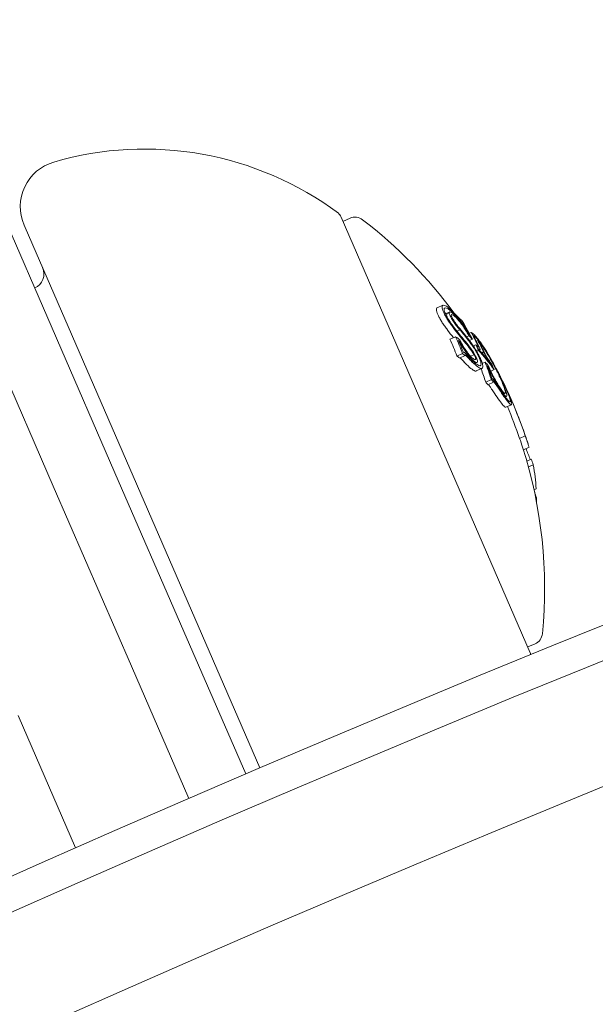
# Model space of a CAD drawing. Units: millimetres. Extents: x -4541 to 6139, y -5619 to 4406.
# Drawn here: x 245 to 264, y 1102 to 1134 of the extents above; entities that cross this region are included whole.
import ezdxf

# ---------------------------------------------------------------- set-up
doc = ezdxf.new("R2010")
doc.units = ezdxf.units.MM
doc.header["$LTSCALE"] = 0.2
doc.header["$MEASUREMENT"] = 0
doc.header["$PDMODE"] = 1
doc.layers.add('HAGS-Dim Plan', color=7, linetype='Continuous', lineweight=100)
doc.layers.add('HAGS-EN1176 Free Space', color=3, linetype='Continuous')
doc.layers.add('HAGS-Plan', color=7, linetype='Continuous')
doc.styles.get("Standard").update_dxf_attribs({"font": 'g13f12d.shx', "height": 300})
doc.dimstyles.new('HAGS - Dim Plan', dxfattribs={"dimtxt": 300, "dimasz": 200, "dimexe": 0.18, "dimexo": 0.0625, "dimgap": 150, "dimtad": 0, "dimlfac": 0.001, "dimrnd": 0.05, "dimzin": 1, "dimdsep": 46, "dimtxsty": 'Standard', "dimblk": 'HAGS - Dim Plan arrow', "dimcen": 0.1, "dimse1": 1, "dimse2": 1, "dimclrd": 1, "dimadec": 0, "dimazin": 0, "dimtfac": 1, "dimtofl": 0, "dimtmove": 0, "dimatfit": 3, "dimfxl": 1, "dimtolj": 1, "dimtzin": 0, "dimarcsym": 0})

# ---------------------------------------------------------------- blocks, each defined once
blk = doc.blocks.new('HAGS - Dim Plan arrow')
at = {"color": 1, "lineweight": 0}
blk.add_lwpolyline([(0, 0, 0, 0.35, 0), (-1, 0, 0.015, 0.015, 0)], format="xyseb", dxfattribs=at)
blk = doc.blocks.new('*D1')
at = {"layer": 'Defpoints', "color": 0, "transparency": 16777216}
for p in [(1500, 2766.124), (-500, -4766.124), (5942.207, -4766.124)]:
    blk.add_point(p, dxfattribs=at)
at = {"layer": 'HAGS-Dim Plan', "color": 1, "lineweight": -2, "transparency": 16777216}
for p, q in [((5942.207, 2566.124), (5942.207, -394.564)), ((5942.207, -4566.124), (5942.207, -1605.437))]:
    blk.add_line(p, q, dxfattribs=at)
at = {"layer": 'HAGS-Dim Plan', "color": 1, "lineweight": -2, "transparency": 16777216, "xscale": 200, "yscale": 200, "zscale": 200}
for p, rotation in [((5942.207, 2766.124), 90), ((5942.207, -4766.124), 270)]:
    blk.add_blockref('HAGS - Dim Plan arrow', p, dxfattribs=dict(at, rotation=rotation))
at = {"layer": 'HAGS-Dim Plan', "color": 0, "transparency": 16777216, "insert": (5942.207, -1000), "char_height": 300, "attachment_point": 5, "rotation": 90}
blk.add_mtext('\\A1;7.55m', dxfattribs=at)
blk = doc.blocks.new('*D2')
at = {"layer": 'Defpoints', "color": 0, "transparency": 16777216}
for p in [(500, 1224.472, 1481), (5448.35, 1224.472), (-500, -3224, 881)]:
    blk.add_point(p, dxfattribs=at)
at = {"layer": 'HAGS-Dim Plan', "color": 1, "lineweight": -2, "transparency": 16777216}
for p, q in [((5448.35, 1024.472), (5448.35, -364.327)), ((5448.35, -3024), (5448.35, -1635.2))]:
    blk.add_line(p, q, dxfattribs=at)
at = {"layer": 'HAGS-Dim Plan', "color": 1, "lineweight": -2, "transparency": 16777216, "xscale": 200, "yscale": 200, "zscale": 200}
for p, rotation in [((5448.35, 1224.472), 90), ((5448.35, -3224), 270)]:
    blk.add_blockref('HAGS - Dim Plan arrow', p, dxfattribs=dict(at, rotation=rotation))
at = {"layer": 'HAGS-Dim Plan', "color": 0, "transparency": 16777216, "insert": (5448.35, -999.764), "char_height": 300, "attachment_point": 5, "rotation": 90}
blk.add_mtext('\\A1;4.45m', dxfattribs=at)
blk = doc.blocks.new('*D3')
at = {"layer": 'Defpoints', "color": 0, "transparency": 16777216}
for p in [(4421.991, 4208.849), (-4540.62, 981), (4421.991, -2346.247)]:
    blk.add_point(p, dxfattribs=at)
at = {"layer": 'HAGS-Dim Plan', "color": 1, "lineweight": -2, "transparency": 16777216}
for p, q in [((-4340.62, 4208.849), (-665.275, 4208.849)), ((4221.991, 4208.849), (546.646, 4208.849))]:
    blk.add_line(p, q, dxfattribs=at)
at = {"layer": 'HAGS-Dim Plan', "color": 1, "lineweight": -2, "transparency": 16777216, "xscale": 200, "yscale": 200, "zscale": 200, "rotation": 180}
blk.add_blockref('HAGS - Dim Plan arrow', (-4540.62, 4208.849), dxfattribs=at)
at = {"layer": 'HAGS-Dim Plan', "color": 1, "lineweight": -2, "transparency": 16777216, "xscale": 200, "yscale": 200, "zscale": 200}
blk.add_blockref('HAGS - Dim Plan arrow', (4421.991, 4208.849), dxfattribs=at)
at = {"layer": 'HAGS-Dim Plan', "color": 0, "transparency": 16777216, "insert": (-59.314, 4208.849), "char_height": 300, "attachment_point": 5}
blk.add_mtext('\\A1;8.95m', dxfattribs=at)
blk = doc.blocks.new('*D4')
at = {"layer": 'Defpoints', "color": 0, "transparency": 16777216}
for p in [(-2632.083, 3641.062), (-2632.083, 986.662, 203.794), (2921.43, -2498.927, 451.275)]:
    blk.add_point(p, dxfattribs=at)
at = {"layer": 'HAGS-Dim Plan', "color": 1, "lineweight": -2, "transparency": 16777216}
for p, q in [((-2432.083, 3641.062), (-475.763, 3641.062)), ((2721.43, 3641.062), (765.11, 3641.062))]:
    blk.add_line(p, q, dxfattribs=at)
at = {"layer": 'HAGS-Dim Plan', "color": 1, "lineweight": -2, "transparency": 16777216, "xscale": 200, "yscale": 200, "zscale": 200, "rotation": 180}
blk.add_blockref('HAGS - Dim Plan arrow', (-2632.083, 3641.062), dxfattribs=at)
at = {"layer": 'HAGS-Dim Plan', "color": 1, "lineweight": -2, "transparency": 16777216, "xscale": 200, "yscale": 200, "zscale": 200}
blk.add_blockref('HAGS - Dim Plan arrow', (2921.43, 3641.062), dxfattribs=at)
at = {"layer": 'HAGS-Dim Plan', "color": 0, "transparency": 16777216, "insert": (144.673, 3641.062), "char_height": 300, "attachment_point": 5}
blk.add_mtext('\\A1;5.45m', dxfattribs=at)

msp = doc.modelspace()

# ---------------------------------------------------------------- linework, layer by layer
at = {"layer": 'HAGS-EN1176 Free Space'}
msp.add_lwpolyline([(-3540.657, 781, -0.414214), (-2540.657, 1781), (-0.2, 1781, -0.414214), (999.8, 781), (999.8, 219, -0.414214), (-0.2, -781), (-2540.657, -781, -0.414214), (-3540.657, 219)], format="xyb", close=True, dxfattribs=at)
at = {"layer": 'HAGS-Plan', "lineweight": 0}
for p, q in [((246.075, 1118.648), (240.114, 1132.357)), ((242.644, 1131.554), (248.068, 1119.08)), ((255.383, 1127.335), (255.36, 1127.387)), ((261.501, 1113.264), (255.383, 1127.335)), ((255.44, 1127.204), (255.676, 1127.306)), ((245.133, 1127.084), (245.166, 1127.006)), ((245.166, 1127.006), (252.76, 1109.542)), ((258.491, 1124.412), (258.674, 1124.492)), ((258.763, 1124.216), (258.898, 1124.275)), ((258.773, 1124.193), (258.883, 1124.241)), ((259.206, 1124.062), (259.216, 1124.067)), ((259.136, 1123.653), (259.231, 1123.694)), ((259.252, 1123.921), (259.252, 1123.921)), ((259.268, 1123.928), (259.3, 1123.942)), ((259.27, 1123.925), (259.309, 1123.942)), ((258.907, 1123.395), (259.091, 1123.475)), ((259.442, 1123.472), (259.521, 1123.506)), ((259.529, 1123.588), (259.594, 1123.616)), ((259.534, 1123.353), (259.631, 1123.395)), ((259.196, 1123.324), (259.209, 1123.33)), ((259.66, 1123.181), (259.743, 1123.217)), ((259.762, 1123.328), (259.81, 1123.349)), ((259.765, 1123.016), (259.822, 1123.041)), ((259.819, 1123.141), (259.825, 1123.143)), ((259.858, 1123.041), (259.878, 1123.05)), ((259.131, 1122.852), (259.314, 1122.932)), ((259.215, 1122.788), (259.398, 1122.867)), ((259.343, 1122.97), (259.346, 1122.971)), ((259.572, 1122.843), (259.686, 1122.893)), ((259.725, 1122.738), (259.74, 1122.744)), ((259.934, 1122.956), (259.995, 1122.983)), ((259.682, 1122.604), (259.682, 1122.604)), ((259.726, 1122.624), (259.785, 1122.649)), ((259.757, 1122.369), (259.94, 1122.449)), ((259.951, 1122.611), (260.043, 1122.652)), ((260.128, 1122.497), (260.138, 1122.501)), ((260.223, 1122.364), (260.335, 1122.413)), ((260.249, 1122.562), (260.254, 1122.564)), ((260.335, 1122.413), (260.335, 1122.414)), ((260.417, 1122.418), (260.418, 1122.419)), ((260.063, 1122.008), (260.246, 1122.088)), ((260.269, 1122.111), (260.273, 1122.113)), ((260.136, 1121.925), (260.319, 1122.005)), ((260.697, 1121.529), (260.737, 1121.547)), ((260.712, 1121.195), (260.895, 1121.275)), ((261.157, 1120.189), (261.34, 1120.269)), ((261.34, 1120.28), (261.341, 1120.28)), ((261.282, 1119.822), (261.465, 1119.901)), ((261.391, 1119.458), (261.538, 1119.521)), ((261.443, 1119.27), (261.599, 1119.338)), ((250.298, 1113.949), (248.068, 1119.08)), ((246.075, 1118.648), (248.603, 1112.833)), ((261.625, 1118.527), (261.693, 1118.556)), ((261.639, 1118.461), (261.64, 1118.461)), ((261.679, 1118.268), (261.701, 1118.278)), ((252.3, 1109.346), (250.298, 1113.949)), ((261.421, 1113.448), (261.657, 1113.55)), ((248.603, 1112.833), (250.463, 1108.556)), ((246.795, 1106.959), (244.935, 1111.238))]:
    msp.add_line(p, q, dxfattribs=at)
for centre, radius, start, end in [((500, 530.116), 694.356, 90, 124.183781), ((500, 529.644), 694.356, 90, 124.140853), ((500, 529.644), 656.356, 90, 121.826241), ((500, 530.627), 629.5, 90, 119.918422), ((500, 530.627), 628.434, 90, 119.830621), ((500, 530.627), 628.434, 90, 119.830621), ((500, 530.627), 624.665, 90, 119.51452), ((500, 530.627), 624.665, 90, 119.51452), ((249.03, 1119.042), 10.5, 53.3618, 106.2714), ((246.508, 1127.682), 1.5, 106.2714, 203.5), ((255.177, 1127.307), 0.2, 23.5, 53.3618), ((255.835, 1126.939), 0.4, 52.5978, 113.5), ((246.967, 1115.341), 15, 36.3742, 52.5978), ((245.272, 1125.509), 0.5, 293.5, 23.5), ((247.151, 1115.421), 15, 23.5, 24.1153), ((247.151, 1115.421), 15, 22.6724, 23.5), ((246.967, 1115.341), 15, 354.4022, 17.7049), ((247.151, 1115.421), 15, 17.7049, 18.2088), ((261.498, 1113.917), 0.4, 293.5, 354.4022), ((261.317, 1113.185), 0.2, 5.6885, 23.5)]:
    msp.add_arc(centre, radius, start, end, dxfattribs=at)
at = {"layer": 'HAGS-Plan', "lineweight": 0, "extrusion": (0, 0, -1)}
for centre, major_axis, ratio, start_param, end_param in [((246.785, 1116.262), (13.715, 5.963), 0.608761, -0.244112, -0.230106), ((259.008, 1123.895), (0.292, -0.404), 0.147387, 1.366663, 1.384284), ((259.11, 1123.851), (-0.891, 1.161), 0.087705, -1.979126, -1.571934), ((259.12, 1123.872), (-0.843, 1.1), 0.087847, -1.977339, -1.648957), ((246.818, 1116.186), (13.722, 5.967), 0.608761, -0.237276, -0.236225), ((246.494, 1116.931), (13.413, 5.832), 0.868816, -0.104007, -0.066494), ((246.514, 1116.884), (13.435, 5.842), 0.868816, -0.110077, -0.058219), ((245.957, 1117.665), (12.987, 5.647), 0.85876, -0.007514, 0.04077), ((247.299, 1115.08), (13.749, 5.978), 0.608761, -0.334599, -0.317511), ((256.416, 1118.398), (2.395, -7.459), 0.648989, -2.075804, -2.048959), ((246.439, 1117.057), (13.491, 5.866), 0.793353, -0.066002, -0.027628), ((246.465, 1116.998), (13.51, 5.874), 0.793353, -0.06135, -0.027835), ((247.332, 1115.004), (13.746, 5.977), 0.608761, -0.326426, -0.323362), ((246.378, 1117.197), (13.443, 5.845), 0.793353, -0.016491, 0), ((246.558, 1116.783), (13.573, 5.902), 0.793352, -0.062795, -0.027888), ((246.378, 1117.197), (13.443, 5.845), 0.793353, 0, 0.00014), ((247.151, 1115.42), (13.756, 5.981), 0.608761, -0.213728, -0.126958), ((246.404, 1117.139), (13.463, 5.854), 0.793353, -0.00917, -0.006955), ((247.118, 1115.495), (13.756, 5.981), 0.608761, -0.206633, -0.133964), ((246.584, 1116.725), (13.588, 5.908), 0.793352, -0.058447, -0.027207), ((247.33, 1114.506), (13.716, 5.964), 0.608761, -0.329828, -0.319058), ((253.955, 1124.722), (7.219, -5.377), 0.222983, -0.929018, -0.904305), ((246.439, 1117.057), (13.491, 5.866), 0.793353, 0.02515, 0.076443), ((246.465, 1116.998), (13.51, 5.874), 0.793353, 0.032189, 0.069248), ((259.279, 1123.963), (-1.279, 1.817), 0.005609, -2.445173, -2.363077), ((246.991, 1115.787), (13.743, 5.976), 0.793353, -0.077684, -0.061239), ((247.506, 1114.604), (13.717, 5.964), 0.608761, -0.197133, -0.185359), ((247.473, 1114.679), (13.724, 5.967), 0.608761, -0.189941, -0.189031), ((260.32, 1122.389), (0.4, -0.773), 0.099877, -1.453138, -0.990806), ((247.217, 1116.693), (14.539, 0.677), 0.74618, -0.431413, -0.423067), ((247.146, 1115.432), (13.756, 5.981), 0.961229, -0.046656, -0.001166), ((247.146, 1115.432), (13.755, 5.984), 0.961229, -0.000967, 0.085229), ((247.157, 1115.406), (13.754, 5.985), 0.961228, 0.014179, 0.08058), ((247.498, 1114.623), (13.719, 5.965), 0.608761, 0.033185, 0.056319), ((247.531, 1114.547), (13.712, 5.962), 0.608761, 0.028456, 0.071048), ((247.732, 1114.083), (13.579, 5.904), 0.793353, 0.011955, 0.044085), ((247.652, 1114.267), (13.625, 5.924), 0.793353, 0.061002, 0.077366), ((247.514, 1114.586), (13.716, 5.964), 0.608761, 0.13863, 0.222917), ((248.056, 1113.338), (13.324, 5.793), 0.793353, 0.062382, 0.079118), ((247.514, 1114.586), (13.716, 5.964), 0.608761, 0.252112, 0.265213)]:
    msp.add_ellipse(centre, major_axis=major_axis, ratio=ratio, start_param=start_param, end_param=end_param, dxfattribs=at)
at = {"layer": 'HAGS-Plan', "lineweight": 0}
for centre, major_axis, ratio, start_param, end_param in [((258.825, 1123.816), (-0.293, 0.405), 0.147958, 1.757253, 1.774833), ((246.14, 1117.744), (12.987, 5.647), 0.85876, -0.04077, 0.007514), ((247.022, 1115.716), (13.751, 5.979), 0.608761, 0.222446, 0.238879), ((246.989, 1115.792), (13.748, 5.978), 0.608761, 0.230671, 0.233339), ((246.162, 1117.7), (13.023, 5.647), 0.858765, -0.033263, 0.000126), ((247.514, 1114.586), (13.716, 5.964), 0.608761, 0.319058, 0.329828), ((247.481, 1114.661), (13.723, 5.967), 0.608761, 0.322704, 0.323115), ((254.188, 1124.853), (-7.138, 5.326), 0.222386, -2.237337, -2.212256), ((254.138, 1124.801), (-7.219, 5.378), 0.222975, -2.237286, -2.212573), ((246.256, 1116.977), (13.491, 5.866), 0.793353, -0.076443, -0.03758), ((247.268, 1115.152), (13.752, 5.979), 0.608761, 0.180478, 0.196633), ((247.301, 1115.076), (13.749, 5.978), 0.608761, 0.186264, 0.189592), ((246.664, 1116.539), (13.633, 5.928), 0.793353, 0.006868, 0.008995), ((246.691, 1116.475), (13.64, 5.949), 0.793357, -0.000912, 0.015024), ((247.323, 1114.524), (13.717, 5.964), 0.608761, 0.185359, 0.197133), ((253.724, 1119.327), (-7.255, 4.808), 0.766809, -2.070334, -2.058719), ((253.735, 1119.258), (-7.261, 4.812), 0.766916, -2.070004, -2.058358), ((246.962, 1115.353), (13.756, 5.981), 0.961229, -0.085029, -0.008654), ((247.2, 1115.308), (13.75, 5.979), 0.961108, -0.075004, -0.054996), ((247.347, 1114.467), (13.712, 5.962), 0.608761, -0.061704, -0.028456)]:
    msp.add_ellipse(centre, major_axis=major_axis, ratio=ratio, start_param=start_param, end_param=end_param, dxfattribs=at)
for points, knots in [([(26.438, 1144.066), (28.987, 1142.71), (31.543, 1141.364), (41.793, 1136.024), (49.541, 1132.115), (65.843, 1124.156), (74.409, 1120.124), (91.646, 1112.309), (100.318, 1108.524), (117.754, 1101.21), (126.518, 1097.679), (144.134, 1090.871), (152.986, 1087.593), (170.766, 1081.297), (179.695, 1078.276), (197.622, 1072.494), (206.621, 1069.731), (224.679, 1064.467), (233.739, 1061.963), (251.911, 1057.219), (261.024, 1054.976), (279.294, 1050.753), (288.452, 1048.772), (306.802, 1045.072), (315.995, 1043.352), (334.411, 1040.176), (343.635, 1038.718), (362.099, 1036.065), (371.34, 1034.868), (389.836, 1032.738), (399.092, 1031.803), (417.606, 1030.194), (426.866, 1029.519), (445.382, 1028.43), (454.639, 1028.015), (469.592, 1027.553), (475.273, 1027.426), (480.963, 1027.348)], [0, 0, 0, 0, 10.00007, 10.00007, 40.001965, 40.001965, 72.657261, 72.657261, 105.20661, 105.20661, 137.624095, 137.624095, 169.912587, 169.912587, 202.055005, 202.055005, 234.052129, 234.052129, 265.891327, 265.891327, 297.570001, 297.570001, 329.082248, 329.082248, 360.41957, 360.41957, 391.585498, 391.585498, 422.562896, 422.562896, 453.363677, 453.363677, 483.975708, 483.975708, 514.401694, 514.401694, 532.998434, 532.998434, 532.998434, 532.998434]), ([(479.451, 1024.805), (458.8, 1025.089), (438.283, 1026.01), (417.895, 1027.549), (412.799, 1027.933), (407.71, 1028.357), (402.629, 1028.818), (397.548, 1029.28), (392.473, 1029.78), (387.412, 1030.318), (377.289, 1031.395), (367.231, 1032.62), (357.236, 1033.991), (337.248, 1036.732), (317.513, 1040.053), (298.021, 1043.929), (278.528, 1047.805), (259.279, 1052.235), (240.264, 1057.202), (221.249, 1062.169), (202.469, 1067.673), (183.918, 1073.701), (165.367, 1079.728), (147.046, 1086.281), (128.951, 1093.351), (110.857, 1100.422), (92.989, 1108.011), (75.347, 1116.117), (57.705, 1124.223), (40.29, 1132.846), (23.103, 1141.991)], [0, 0, 0, 0, 0.0673949, 0.0673949, 0.0673949, 0.0842436, 0.0842436, 0.0842436, 0.1010924, 0.1010924, 0.1010924, 0.1347898, 0.1347898, 0.1347898, 0.2021847, 0.2021847, 0.2021847, 0.2695796, 0.2695796, 0.2695796, 0.3369745, 0.3369745, 0.3369745, 0.4043694, 0.4043694, 0.4043694, 0.4717643, 0.4717643, 0.4717643, 0.5391592, 0.5391592, 0.5391592, 0.5391592]), ([(479.451, 1024.805), (458.8, 1025.089), (438.283, 1026.01), (417.895, 1027.549), (412.799, 1027.933), (407.71, 1028.357), (402.629, 1028.818), (397.548, 1029.28), (392.473, 1029.78), (387.412, 1030.318), (377.289, 1031.395), (367.231, 1032.62), (357.236, 1033.991), (337.248, 1036.732), (317.513, 1040.053), (298.021, 1043.929), (278.528, 1047.805), (259.279, 1052.235), (240.264, 1057.202), (221.249, 1062.169), (202.469, 1067.673), (183.918, 1073.701), (165.367, 1079.728), (147.046, 1086.281), (128.951, 1093.351), (110.857, 1100.422), (92.989, 1108.011), (75.347, 1116.117), (57.705, 1124.223), (40.29, 1132.846), (23.103, 1141.991)], [0, 0, 0, 0, 0.0673949, 0.0673949, 0.0673949, 0.0842436, 0.0842436, 0.0842436, 0.1010924, 0.1010924, 0.1010924, 0.1347898, 0.1347898, 0.1347898, 0.2021847, 0.2021847, 0.2021847, 0.2695796, 0.2695796, 0.2695796, 0.3369745, 0.3369745, 0.3369745, 0.4043694, 0.4043694, 0.4043694, 0.4717643, 0.4717643, 0.4717643, 0.5391592, 0.5391592, 0.5391592, 0.5391592]), ([(258.48, 1124.405), (258.473, 1124.398), (258.468, 1124.388), (258.465, 1124.358), (258.466, 1124.34), (258.475, 1124.296), (258.483, 1124.271), (258.504, 1124.214), (258.518, 1124.183), (258.534, 1124.149)], [0, 0, 0, 0, 0.01419712, 0.01419712, 0.02835434, 0.02835434, 0.04264027, 0.04264027, 0.05685285, 0.05685285, 0.05685285, 0.05685285]), ([(258.718, 1124.229), (258.702, 1124.262), (258.688, 1124.294), (258.667, 1124.35), (258.659, 1124.376), (258.65, 1124.42), (258.648, 1124.438), (258.651, 1124.467), (258.656, 1124.478), (258.664, 1124.485)], [-0.05684565, -0.05684565, -0.05684565, -0.05684565, -0.04264995, -0.04264995, -0.02838257, -0.02838257, -0.01421213, -0.01421213, 0, 0, 0, 0]), ([(258.664, 1124.485), (258.679, 1124.499), (258.704, 1124.499), (258.77, 1124.474), (258.81, 1124.448), (258.856, 1124.412)], [-0.05785847, -0.05785847, -0.05785847, -0.05785847, -0.02897297, -0.02897297, 0, 0, 0, 0]), ([(258.777, 1124.185), (258.763, 1124.213), (258.752, 1124.239), (258.734, 1124.287), (258.727, 1124.309), (258.72, 1124.346), (258.718, 1124.361), (258.721, 1124.386), (258.725, 1124.395), (258.731, 1124.401)], [-0.04800984, -0.04800984, -0.04800984, -0.04800984, -0.03602075, -0.03602075, -0.02397115, -0.02397115, -0.01200305, -0.01200305, 0, 0, 0, 0]), ([(258.731, 1124.401), (258.745, 1124.413), (258.767, 1124.413), (258.824, 1124.392), (258.859, 1124.369), (258.899, 1124.337)], [-0.05058211, -0.05058211, -0.05058211, -0.05058211, -0.02528629, -0.02528629, 0, 0, 0, 0]), ([(258.899, 1124.337), (258.955, 1124.291), (259.014, 1124.236), (259.132, 1124.117), (259.19, 1124.054), (259.249, 1123.985)], [-0.06640869, -0.06640869, -0.06640869, -0.06640869, -0.03186281, -0.03186281, 0, 0, 0, 0]), ([(258.534, 1124.149), (258.551, 1124.116), (258.569, 1124.08), (258.611, 1124.006), (258.634, 1123.968), (258.684, 1123.89), (258.71, 1123.851), (258.764, 1123.774), (258.792, 1123.736), (258.821, 1123.698)], [0, 0, 0, 0, 0.01414832, 0.01414832, 0.02808339, 0.02808339, 0.04217298, 0.04217298, 0.05627313, 0.05627313, 0.05627313, 0.05627313]), ([(259.004, 1123.778), (258.976, 1123.815), (258.947, 1123.854), (258.893, 1123.931), (258.867, 1123.969), (258.818, 1124.047), (258.795, 1124.085), (258.753, 1124.16), (258.734, 1124.195), (258.718, 1124.229)], [-0.05626951, -0.05626951, -0.05626951, -0.05626951, -0.04219897, -0.04219897, -0.02814406, -0.02814406, -0.01417995, -0.01417995, 0, 0, 0, 0]), ([(259.024, 1123.796), (258.985, 1123.848), (258.946, 1123.902), (258.91, 1123.956), (258.874, 1124.011), (258.841, 1124.065), (258.813, 1124.116), (258.8, 1124.139), (258.788, 1124.163), (258.777, 1124.185)], [0, 0, 0, 0, 0.404239, 0.404239, 0.404239, 0.809272, 0.809272, 0.809272, 1, 1, 1, 1]), ([(258.883, 1124.241), (258.883, 1124.259), (258.888, 1124.273), (258.911, 1124.278), (258.927, 1124.277), (258.982, 1124.243), (259.011, 1124.221), (259.077, 1124.158), (259.113, 1124.12), (259.149, 1124.078)], [-0.1192467, -0.1192467, -0.1192467, -0.1192467, -0.0676224, -0.0676224, -0.0388942, -0.0388942, -0.0187155, -0.0187155, 0, 0, 0, 0]), ([(259.231, 1123.694), (259.2, 1123.728), (259.168, 1123.768), (259.135, 1123.809), (259.103, 1123.851), (259.071, 1123.896), (259.041, 1123.94), (259.012, 1123.983), (258.984, 1124.027), (258.961, 1124.067), (258.939, 1124.106), (258.92, 1124.143), (258.906, 1124.175), (258.895, 1124.2), (258.887, 1124.223), (258.883, 1124.241)], [0, 0, 0, 0, 0.215225, 0.215225, 0.215225, 0.43111, 0.43111, 0.43111, 0.641175, 0.641175, 0.641175, 0.842757, 0.842757, 0.842757, 1, 1, 1, 1]), ([(258.95, 1124.165), (258.951, 1124.18), (258.957, 1124.189), (258.967, 1124.19), (258.977, 1124.192), (258.992, 1124.187), (259.01, 1124.176), (259.011, 1124.175), (259.012, 1124.175), (259.013, 1124.174), (259.031, 1124.162), (259.053, 1124.145), (259.077, 1124.123), (259.103, 1124.098), (259.132, 1124.067), (259.162, 1124.032)], [0, 0, 0, 0, 0.243754, 0.243754, 0.243754, 0.486422, 0.486422, 0.486422, 0.5, 0.5, 0.5, 0.735777, 0.735777, 0.735777, 1, 1, 1, 1]), ([(259.221, 1123.745), (259.197, 1123.77), (259.172, 1123.8), (259.147, 1123.832), (259.122, 1123.864), (259.097, 1123.899), (259.074, 1123.933), (259.051, 1123.966), (259.03, 1124), (259.012, 1124.032), (258.994, 1124.062), (258.98, 1124.091), (258.968, 1124.116), (258.96, 1124.134), (258.954, 1124.151), (258.95, 1124.165)], [0, 0, 0, 0, 0.217281, 0.217281, 0.217281, 0.434271, 0.434271, 0.434271, 0.645778, 0.645778, 0.645778, 0.848586, 0.848586, 0.848586, 1, 1, 1, 1]), ([(259.149, 1124.078), (259.199, 1124.019), (259.268, 1123.933), (259.378, 1123.776), (259.409, 1123.729), (259.469, 1123.635), (259.497, 1123.589), (259.523, 1123.543)], [-0.07356156, -0.07356156, -0.07356156, -0.07356156, -0.03331742, -0.03331742, -0.0167943, -0.0167943, 0, 0, 0, 0]), ([(259.162, 1124.032), (259.194, 1123.994), (259.227, 1123.953), (259.292, 1123.868), (259.324, 1123.824), (259.386, 1123.733), (259.416, 1123.687), (259.472, 1123.595), (259.498, 1123.55), (259.521, 1123.506)], [-0.06643644, -0.06643644, -0.06643644, -0.06643644, -0.04979135, -0.04979135, -0.03306098, -0.03306098, -0.01652141, -0.01652141, 0, 0, 0, 0]), ([(259.216, 1124.067), (259.218, 1124.065), (259.22, 1124.062), (259.224, 1124.056), (259.227, 1124.053), (259.231, 1124.046), (259.233, 1124.043), (259.236, 1124.038), (259.237, 1124.036), (259.239, 1124.031), (259.239, 1124.03), (259.239, 1124.028), (259.238, 1124.028), (259.236, 1124.029), (259.234, 1124.031), (259.231, 1124.033), (259.23, 1124.035), (259.228, 1124.038)], [-0.006725603, -0.006725603, -0.006725603, -0.006725603, -0.00517779, -0.00517779, -0.004109157, -0.004109157, -0.0033956, -0.0033956, -0.002977222, -0.002977222, -0.002586825, -0.002586825, -0.001999292, -0.001999292, -0.001099867, -0.001099867, 0, 0, 0, 0]), ([(258.826, 1123.692), (258.887, 1123.612), (258.948, 1123.534), (259.012, 1123.454), (259.016, 1123.449), (259.02, 1123.444)], [0, 0, 0, 0, 0.03035821, 0.03035821, 0.03229578, 0.03229578, 0.03229578, 0.03229578]), ([(259.221, 1123.745), (259.285, 1123.669), (259.347, 1123.592), (259.471, 1123.435), (259.532, 1123.356), (259.592, 1123.275)], [-0.06478564, -0.06478564, -0.06478564, -0.06478564, -0.03232396, -0.03232396, 0, 0, 0, 0]), ([(259.302, 1123.949), (259.302, 1123.945), (259.302, 1123.942), (259.299, 1123.941), (259.297, 1123.941), (259.293, 1123.942), (259.288, 1123.946), (259.283, 1123.949), (259.277, 1123.955), (259.27, 1123.962), (259.263, 1123.968), (259.256, 1123.976), (259.249, 1123.985)], [0, 0, 0, 0, 0.254693, 0.254693, 0.254693, 0.510381, 0.510381, 0.510381, 0.77189, 0.77189, 0.77189, 1, 1, 1, 1]), ([(259.519, 1122.906), (259.492, 1122.939), (259.464, 1122.975), (259.41, 1123.051), (259.384, 1123.09), (259.331, 1123.173), (259.308, 1123.213), (259.263, 1123.293), (259.243, 1123.334), (259.225, 1123.372)], [-0.05496436, -0.05496436, -0.05496436, -0.05496436, -0.04171969, -0.04171969, -0.02833475, -0.02833475, -0.01435547, -0.01435547, 0, 0, 0, 0]), ([(259.365, 1123.369), (259.423, 1123.301), (259.48, 1123.229), (259.595, 1123.074), (259.65, 1122.993), (259.704, 1122.909)], [-0.06083562, -0.06083562, -0.06083562, -0.06083562, -0.03042573, -0.03042573, 0, 0, 0, 0]), ([(259.594, 1123.616), (259.625, 1123.597), (259.659, 1123.569), (259.735, 1123.494), (259.776, 1123.448), (259.821, 1123.392)], [-0.08324925, -0.08324925, -0.08324925, -0.08324925, -0.04162472, -0.04162472, 0, 0, 0, 0]), ([(259.663, 1123.519), (259.691, 1123.5), (259.722, 1123.473), (259.79, 1123.404), (259.826, 1123.362), (259.865, 1123.313)], [-0.07320885, -0.07320885, -0.07320885, -0.07320885, -0.03658163, -0.03658163, 0, 0, 0, 0]), ([(259.821, 1123.392), (259.864, 1123.336), (259.912, 1123.27), (260.015, 1123.117), (260.069, 1123.031), (260.126, 1122.937)], [-0.08025256, -0.08025256, -0.08025256, -0.08025256, -0.04009627, -0.04009627, 0, 0, 0, 0]), ([(259.519, 1122.855), (259.492, 1122.888), (259.464, 1122.925), (259.409, 1123.001), (259.381, 1123.04), (259.328, 1123.122), (259.302, 1123.164), (259.253, 1123.248), (259.23, 1123.289), (259.209, 1123.33)], [-0.05809491, -0.05809491, -0.05809491, -0.05809491, -0.04354784, -0.04354784, -0.02904106, -0.02904106, -0.01463694, -0.01463694, 0, 0, 0, 0]), ([(259.37, 1123.318), (259.426, 1123.254), (259.478, 1123.188), (259.531, 1123.117), (259.584, 1123.046), (259.635, 1122.971), (259.686, 1122.893)], [0, 0, 0, 0, 0.5, 0.5, 0.5, 1, 1, 1, 1]), ([(259.61, 1123.251), (259.643, 1123.206), (259.676, 1123.158), (259.749, 1123.045), (259.779, 1122.992), (259.829, 1122.903), (259.854, 1122.852), (259.9, 1122.754), (259.92, 1122.707), (259.935, 1122.663)], [-0.05923505, -0.05923505, -0.05923505, -0.05923505, -0.04904014, -0.04904014, -0.03610816, -0.03610816, -0.01804781, -0.01804781, 0, 0, 0, 0]), ([(259.612, 1123.21), (259.64, 1123.173), (259.668, 1123.132), (259.729, 1123.038), (259.754, 1122.993), (259.796, 1122.918), (259.818, 1122.876), (259.856, 1122.793), (259.873, 1122.753), (259.886, 1122.717)], [-0.04976172, -0.04976172, -0.04976172, -0.04976172, -0.04118922, -0.04118922, -0.03031799, -0.03031799, -0.01515047, -0.01515047, 0, 0, 0, 0]), ([(259.819, 1123.141), (259.806, 1123.15), (259.79, 1123.165), (259.771, 1123.185), (259.763, 1123.195), (259.753, 1123.205), (259.743, 1123.217)], [0, 0, 0, 0, 0.680327, 0.680327, 0.680327, 1, 1, 1, 1]), ([(259.797, 1123.216), (259.805, 1123.199), (259.812, 1123.184), (259.817, 1123.171), (259.821, 1123.16), (259.824, 1123.151), (259.825, 1123.143)], [0, 0, 0, 0, 0.545657, 0.545657, 0.545657, 1, 1, 1, 1]), ([(259.81, 1123.349), (259.825, 1123.341), (259.846, 1123.321), (259.902, 1123.255), (259.936, 1123.209), (259.968, 1123.163)], [-0.04592374, -0.04592374, -0.04592374, -0.04592374, -0.02422946, -0.02422946, 0, 0, 0, 0]), ([(259.825, 1123.143), (259.825, 1123.141), (259.825, 1123.14), (259.822, 1123.139), (259.821, 1123.14), (259.819, 1123.141)], [-0.003891513, -0.003891513, -0.003891513, -0.003891513, -0.002068461, -0.002068461, 0, 0, 0, 0]), ([(259.867, 1123.053), (259.861, 1123.057), (259.854, 1123.062), (259.84, 1123.075), (259.832, 1123.082), (259.824, 1123.091)], [-0.0126552, -0.0126552, -0.0126552, -0.0126552, -0.00632754, -0.00632754, 0, 0, 0, 0]), ([(259.839, 1123.169), (259.852, 1123.143), (259.862, 1123.12), (259.869, 1123.101), (259.876, 1123.084), (259.88, 1123.071), (259.881, 1123.06)], [0, 0, 0, 0, 0.538896, 0.538896, 0.538896, 1, 1, 1, 1]), ([(259.865, 1123.313), (259.907, 1123.261), (259.952, 1123.198), (260.049, 1123.054), (260.1, 1122.973), (260.154, 1122.884)], [-0.07579574, -0.07579574, -0.07579574, -0.07579574, -0.03786946, -0.03786946, 0, 0, 0, 0]), ([(259.881, 1123.06), (259.882, 1123.054), (259.881, 1123.051), (259.875, 1123.048), (259.871, 1123.05), (259.867, 1123.053)], [-0.008606916, -0.008606916, -0.008606916, -0.008606916, -0.004641659, -0.004641659, 0, 0, 0, 0]), ([(259.875, 1123.253), (259.888, 1123.243), (259.906, 1123.224), (259.955, 1123.163), (259.983, 1123.124), (260.002, 1123.096)], [-0.02583242, -0.02583242, -0.02583242, -0.02583242, -0.01456811, -0.01456811, 0, 0, 0, 0]), ([(259.968, 1123.163), (260.002, 1123.112), (260.04, 1123.054), (260.125, 1122.917), (260.167, 1122.846), (260.254, 1122.695), (260.296, 1122.619), (260.368, 1122.485), (260.407, 1122.41), (260.443, 1122.338)], [-0.07159014, -0.07159014, -0.07159014, -0.07159014, -0.05947498, -0.05947498, -0.04562885, -0.04562885, -0.0258561, -0.0258561, 0, 0, 0, 0]), ([(260.002, 1123.096), (260.033, 1123.052), (260.067, 1123), (260.142, 1122.879), (260.179, 1122.816), (260.256, 1122.682), (260.293, 1122.615), (260.357, 1122.497), (260.391, 1122.43), (260.423, 1122.366)], [-0.06318334, -0.06318334, -0.06318334, -0.06318334, -0.05252048, -0.05252048, -0.04032961, -0.04032961, -0.02288379, -0.02288379, 0, 0, 0, 0]), ([(259.343, 1122.969), (259.348, 1122.973), (259.354, 1122.973), (259.361, 1122.971), (259.368, 1122.969), (259.377, 1122.964), (259.387, 1122.957), (259.394, 1122.952), (259.401, 1122.945), (259.408, 1122.938)], [0, 0, 0, 0, 0.369221, 0.369221, 0.369221, 0.739948, 0.739948, 0.739948, 1, 1, 1, 1]), ([(259.398, 1122.867), (259.398, 1122.869), (259.398, 1122.871), (259.398, 1122.875), (259.398, 1122.876), (259.399, 1122.879), (259.4, 1122.881), (259.404, 1122.882), (259.407, 1122.881), (259.414, 1122.877), (259.418, 1122.874), (259.42, 1122.872)], [-0.005563634, -0.005563634, -0.005563634, -0.005563634, -0.004553489, -0.004553489, -0.003542257, -0.003542257, -0.002255482, -0.002255482, -0.00123057, -0.00123057, 0, 0, 0, 0]), ([(259.74, 1122.744), (259.731, 1122.736), (259.717, 1122.735), (259.699, 1122.742), (259.686, 1122.747), (259.671, 1122.755), (259.655, 1122.767), (259.649, 1122.772), (259.642, 1122.777), (259.635, 1122.782), (259.611, 1122.802), (259.584, 1122.83), (259.555, 1122.862), (259.544, 1122.876), (259.531, 1122.89), (259.519, 1122.906)], [0, 0, 0, 0, 0.290443, 0.290443, 0.290443, 0.5, 0.5, 0.5, 0.581333, 0.581333, 0.581333, 0.876163, 0.876163, 0.876163, 1, 1, 1, 1]), ([(259.796, 1122.656), (259.785, 1122.645), (259.768, 1122.643), (259.747, 1122.65), (259.725, 1122.657), (259.699, 1122.673), (259.669, 1122.697), (259.639, 1122.722), (259.606, 1122.755), (259.571, 1122.794), (259.554, 1122.813), (259.537, 1122.833), (259.519, 1122.855)], [0, 0, 0, 0, 0.285626, 0.285626, 0.285626, 0.571334, 0.571334, 0.571334, 0.861971, 0.861971, 0.861971, 1, 1, 1, 1]), ([(259.837, 1122.55), (259.798, 1122.569), (259.751, 1122.602), (259.633, 1122.702), (259.572, 1122.764), (259.532, 1122.808)], [-0.03873759, -0.03873759, -0.03873759, -0.03873759, -0.02191041, -0.02191041, 0, 0, 0, 0]), ([(259.877, 1122.46), (259.834, 1122.482), (259.783, 1122.517), (259.654, 1122.626), (259.587, 1122.695), (259.543, 1122.742)], [-0.04245409, -0.04245409, -0.04245409, -0.04245409, -0.02400799, -0.02400799, 0, 0, 0, 0]), ([(259.686, 1122.893), (259.695, 1122.878), (259.703, 1122.862), (259.718, 1122.83), (259.724, 1122.816), (259.735, 1122.787), (259.737, 1122.776), (259.741, 1122.756), (259.741, 1122.749), (259.74, 1122.744)], [-0.008389, -0.008389, -0.008389, -0.008389, -0.007115208, -0.007115208, -0.005708333, -0.005708333, -0.003699521, -0.003699521, 0, 0, 0, 0]), ([(259.704, 1122.909), (259.72, 1122.883), (259.734, 1122.857), (259.747, 1122.832), (259.759, 1122.806), (259.77, 1122.781), (259.778, 1122.759), (259.786, 1122.737), (259.792, 1122.716), (259.795, 1122.7), (259.798, 1122.681), (259.799, 1122.666), (259.796, 1122.656)], [0, 0, 0, 0, 0.244725, 0.244725, 0.244725, 0.490281, 0.490281, 0.490281, 0.733926, 0.733926, 0.733926, 1, 1, 1, 1]), ([(259.886, 1122.717), (259.897, 1122.682), (259.905, 1122.651), (259.909, 1122.625), (259.91, 1122.622), (259.91, 1122.619), (259.91, 1122.616), (259.913, 1122.594), (259.912, 1122.576), (259.908, 1122.564), (259.907, 1122.56), (259.906, 1122.557), (259.905, 1122.555), (259.9, 1122.546), (259.892, 1122.54), (259.883, 1122.538), (259.879, 1122.537), (259.874, 1122.537), (259.868, 1122.538), (259.859, 1122.54), (259.849, 1122.543), (259.837, 1122.55)], [0, 0, 0, 0, 0.25, 0.25, 0.25, 0.279044, 0.279044, 0.279044, 0.5, 0.5, 0.5, 0.558249, 0.558249, 0.558249, 0.75, 0.75, 0.75, 0.843837, 0.843837, 0.843837, 1, 1, 1, 1]), ([(260.127, 1122.746), (260.115, 1122.764), (260.102, 1122.784), (260.09, 1122.805), (260.077, 1122.826), (260.065, 1122.848), (260.053, 1122.869), (260.041, 1122.89), (260.029, 1122.912), (260.02, 1122.931), (260.01, 1122.95), (260.002, 1122.968), (259.995, 1122.983)], [0, 0, 0, 0, 0.252415, 0.252415, 0.252415, 0.505684, 0.505684, 0.505684, 0.757067, 0.757067, 0.757067, 1, 1, 1, 1]), ([(260.109, 1122.797), (260.103, 1122.807), (260.096, 1122.817), (260.09, 1122.828), (260.083, 1122.839), (260.077, 1122.851), (260.07, 1122.862), (260.07, 1122.862), (260.07, 1122.863), (260.069, 1122.864), (260.064, 1122.874), (260.058, 1122.885), (260.053, 1122.894), (260.048, 1122.904), (260.044, 1122.914), (260.04, 1122.921), (260.04, 1122.922), (260.04, 1122.923), (260.039, 1122.924)], [0, 0, 0, 0, 0.243106, 0.243106, 0.243106, 0.487266, 0.487266, 0.487266, 0.5, 0.5, 0.5, 0.729315, 0.729315, 0.729315, 0.969386, 0.969386, 0.969386, 1, 1, 1, 1]), ([(260.153, 1122.733), (260.146, 1122.743), (260.139, 1122.753), (260.132, 1122.763), (260.125, 1122.774), (260.117, 1122.785), (260.109, 1122.797)], [0.250479859, 0.250479859, 0.250479859, 0.250479859, 0.255406098, 0.255406098, 0.255406098, 0.260332472, 0.260332472, 0.260332472, 0.260332472]), ([(260.126, 1122.937), (260.175, 1122.856), (260.237, 1122.749), (260.359, 1122.529), (260.425, 1122.406), (260.499, 1122.261)], [-0.1200766, -0.1200766, -0.1200766, -0.1200766, -0.0490442, -0.0490442, 0, 0, 0, 0]), ([(260.183, 1122.664), (260.174, 1122.676), (260.165, 1122.689), (260.156, 1122.703), (260.147, 1122.716), (260.137, 1122.731), (260.127, 1122.746)], [0.31271758, 0.31271758, 0.31271758, 0.31271758, 0.31896902, 0.31896902, 0.31896902, 0.32522064, 0.32522064, 0.32522064, 0.32522064]), ([(260.258, 1122.586), (260.242, 1122.609), (260.225, 1122.633), (260.208, 1122.657), (260.19, 1122.681), (260.172, 1122.706), (260.153, 1122.733)], [1.26664914, 1.26664914, 1.26664914, 1.26664914, 1.28028262, 1.28028262, 1.28028262, 1.29391906, 1.29391906, 1.29391906, 1.29391906]), ([(260.154, 1122.884), (260.198, 1122.81), (260.255, 1122.713), (260.373, 1122.498), (260.431, 1122.39), (260.491, 1122.272)], [-0.08761732, -0.08761732, -0.08761732, -0.08761732, -0.03974569, -0.03974569, 0, 0, 0, 0]), ([(259.36, 1122.662), (259.404, 1122.615), (259.47, 1122.547), (259.599, 1122.438), (259.65, 1122.402), (259.694, 1122.38)], [0, 0, 0, 0, 0.02395729, 0.02395729, 0.04244451, 0.04244451, 0.04244451, 0.04244451]), ([(259.935, 1122.663), (259.951, 1122.616), (259.961, 1122.574), (259.965, 1122.541), (259.969, 1122.508), (259.967, 1122.483), (259.959, 1122.467), (259.95, 1122.45), (259.935, 1122.443), (259.915, 1122.446), (259.904, 1122.448), (259.891, 1122.452), (259.877, 1122.46)], [0, 0, 0, 0, 0.278471, 0.278471, 0.278471, 0.556797, 0.556797, 0.556797, 0.841473, 0.841473, 0.841473, 1, 1, 1, 1]), ([(260.577, 1121.714), (260.546, 1121.757), (260.511, 1121.81), (260.432, 1121.938), (260.391, 1122.008), (260.308, 1122.157), (260.268, 1122.235), (260.198, 1122.371), (260.163, 1122.445), (260.138, 1122.501)], [-0.04343532, -0.04343532, -0.04343532, -0.04343532, -0.03761804, -0.03761804, -0.03082464, -0.03082464, -0.01994963, -0.01994963, 0, 0, 0, 0]), ([(260.553, 1121.79), (260.524, 1121.83), (260.49, 1121.881), (260.424, 1121.989), (260.386, 1122.053), (260.32, 1122.173), (260.281, 1122.246), (260.215, 1122.38), (260.179, 1122.454), (260.143, 1122.537)], [-0.3199801, -0.3199801, -0.3199801, -0.3199801, -0.2006006, -0.2006006, -0.0948406, -0.0948406, -0.0312427, -0.0312427, 0, 0, 0, 0]), ([(260.418, 1122.419), (260.426, 1122.404), (260.436, 1122.385), (260.448, 1122.362), (260.459, 1122.339), (260.473, 1122.312), (260.487, 1122.284), (260.49, 1122.279), (260.493, 1122.273), (260.496, 1122.268)], [0, 0, 0, 0, 0.455779, 0.455779, 0.455779, 0.912352, 0.912352, 0.912352, 1, 1, 1, 1]), ([(259.694, 1122.38), (259.716, 1122.368), (259.735, 1122.364), (259.752, 1122.367), (259.755, 1122.368), (259.757, 1122.369)], [0, 0, 0, 0, 0.01842948, 0.01842948, 0.02166801, 0.02166801, 0.02166801, 0.02166801]), ([(260.27, 1122.11), (260.272, 1122.114), (260.276, 1122.114), (260.282, 1122.112), (260.287, 1122.11), (260.293, 1122.104), (260.301, 1122.096), (260.305, 1122.092), (260.309, 1122.087), (260.313, 1122.081)], [0, 0, 0, 0, 0.394587, 0.394587, 0.394587, 0.791035, 0.791035, 0.791035, 1, 1, 1, 1]), ([(260.313, 1122.081), (260.324, 1122.067), (260.336, 1122.052), (260.347, 1122.037), (260.358, 1122.021), (260.37, 1122.005), (260.382, 1121.987)], [-0.00773722, -0.00773722, -0.00773722, -0.00773722, 0, 0, 0, 0.00773471, 0.00773471, 0.00773471, 0.00773471]), ([(260.423, 1122.366), (260.451, 1122.311), (260.477, 1122.257), (260.527, 1122.152), (260.55, 1122.102), (260.571, 1122.054)], [-0.03899695, -0.03899695, -0.03899695, -0.03899695, -0.01949863, -0.01949863, 0, 0, 0, 0]), ([(260.491, 1122.272), (260.552, 1122.153), (260.608, 1122.037), (260.66, 1121.926), (260.684, 1121.874), (260.707, 1121.822), (260.73, 1121.771)], [-0.06614339, -0.06614339, -0.06614339, -0.06614339, -0.02097526, -0.02097526, -0.02097526, 0, 0, 0, 0]), ([(260.496, 1122.268), (260.502, 1122.256), (260.508, 1122.244), (260.521, 1122.219), (260.527, 1122.206), (260.533, 1122.194)], [-0.008408172, -0.008408172, -0.008408172, -0.008408172, -0.00420408, -0.00420408, 0, 0, 0, 0]), ([(260.499, 1122.261), (260.558, 1122.146), (260.613, 1122.032), (260.664, 1121.924), (260.67, 1121.911), (260.677, 1121.898), (260.683, 1121.884), (260.709, 1121.827), (260.734, 1121.771), (260.759, 1121.715)], [-0.07190161, -0.07190161, -0.07190161, -0.07190161, -0.02826629, -0.02826629, -0.02826629, -0.02301288, -0.02301288, -0.02301288, 0, 0, 0, 0]), ([(260.533, 1122.194), (260.548, 1122.165), (260.562, 1122.136), (260.591, 1122.079), (260.605, 1122.051), (260.618, 1122.024)], [-0.01939176, -0.01939176, -0.01939176, -0.01939176, -0.00969588, -0.00969588, 0, 0, 0, 0]), ([(260.213, 1121.844), (260.202, 1121.86), (260.192, 1121.875), (260.182, 1121.888), (260.172, 1121.902), (260.162, 1121.915), (260.152, 1121.927)], [-0.00681485, -0.00681485, -0.00681485, -0.00681485, 0, 0, 0, 0.00681607, 0.00681607, 0.00681607, 0.00681607]), ([(260.267, 1121.764), (260.326, 1121.674), (260.381, 1121.592), (260.483, 1121.446), (260.529, 1121.382), (260.57, 1121.329)], [0, 0, 0, 0, 0.04012726, 0.04012726, 0.08021016, 0.08021016, 0.08021016, 0.08021016]), ([(260.319, 1122.005), (260.318, 1122.009), (260.318, 1122.013), (260.318, 1122.018), (260.319, 1122.02), (260.322, 1122.02), (260.324, 1122.02), (260.329, 1122.015), (260.332, 1122.013), (260.336, 1122.007)], [-0.02362233, -0.02362233, -0.02362233, -0.02362233, -0.01509584, -0.01509584, -0.00810221, -0.00810221, -0.0029485, -0.0029485, -0.00000018, -0.00000018, -0.00000018, -0.00000018]), ([(260.336, 1122.007), (260.346, 1121.995), (260.355, 1121.982), (260.365, 1121.968), (260.375, 1121.954), (260.386, 1121.94), (260.396, 1121.924)], [-0.00681717, -0.00681717, -0.00681717, -0.00681717, 0, 0, 0, 0.00681483, 0.00681483, 0.00681483, 0.00681483]), ([(260.723, 1121.494), (260.684, 1121.545), (260.641, 1121.605), (260.544, 1121.744), (260.492, 1121.822), (260.436, 1121.907)], [-0.07604753, -0.07604753, -0.07604753, -0.07604753, -0.03804472, -0.03804472, 0, 0, 0, 0]), ([(260.753, 1121.408), (260.713, 1121.462), (260.667, 1121.525), (260.565, 1121.672), (260.509, 1121.754), (260.45, 1121.844)], [-0.08021016, -0.08021016, -0.08021016, -0.08021016, -0.04012738, -0.04012738, 0, 0, 0, 0]), ([(260.692, 1121.73), (260.701, 1121.696), (260.704, 1121.672), (260.7, 1121.64), (260.691, 1121.639), (260.667, 1121.649), (260.648, 1121.667), (260.602, 1121.72), (260.573, 1121.76), (260.553, 1121.79)], [-0.04024664, -0.04024664, -0.04024664, -0.04024664, -0.03384325, -0.03384325, -0.02630619, -0.02630619, -0.01578679, -0.01578679, 0, 0, 0, 0]), ([(260.571, 1122.054), (260.599, 1121.988), (260.624, 1121.928), (260.665, 1121.818), (260.681, 1121.771), (260.692, 1121.73)], [-0.05310907, -0.05310907, -0.05310907, -0.05310907, -0.02677965, -0.02677965, 0, 0, 0, 0]), ([(260.603, 1121.999), (260.634, 1121.928), (260.661, 1121.862), (260.705, 1121.744), (260.723, 1121.692), (260.735, 1121.648)], [-0.05763654, -0.05763654, -0.05763654, -0.05763654, -0.02903136, -0.02903136, 0, 0, 0, 0]), ([(260.735, 1121.648), (260.745, 1121.61), (260.749, 1121.581), (260.744, 1121.545), (260.734, 1121.543), (260.707, 1121.555), (260.686, 1121.575), (260.633, 1121.635), (260.6, 1121.681), (260.577, 1121.714)], [-0.04595163, -0.04595163, -0.04595163, -0.04595163, -0.03861591, -0.03861591, -0.02998861, -0.02998861, -0.01797814, -0.01797814, 0, 0, 0, 0]), ([(260.86, 1121.376), (260.854, 1121.364), (260.839, 1121.368), (260.786, 1121.413), (260.748, 1121.46), (260.723, 1121.494)], [-0.043782, -0.043782, -0.043782, -0.043782, -0.02480997, -0.02480997, 0, 0, 0, 0]), ([(260.759, 1121.715), (260.766, 1121.698), (260.774, 1121.681), (260.788, 1121.647), (260.795, 1121.631), (260.801, 1121.615)], [-0.01421359, -0.01421359, -0.01421359, -0.01421359, -0.00710448, -0.00710448, 0, 0, 0, 0]), ([(260.769, 1121.679), (260.796, 1121.613), (260.826, 1121.536), (260.854, 1121.443), (260.867, 1121.394), (260.86, 1121.376)], [-0.1410435, -0.1410435, -0.1410435, -0.1410435, -0.0489165, -0.0489165, 0, 0, 0, 0]), ([(260.801, 1121.615), (260.831, 1121.542), (260.864, 1121.457), (260.895, 1121.355), (260.909, 1121.301), (260.901, 1121.281)], [-0.1558606, -0.1558606, -0.1558606, -0.1558606, -0.0540363, -0.0540363, 0, 0, 0, 0]), ([(260.57, 1121.329), (260.597, 1121.292), (260.638, 1121.241), (260.689, 1121.198), (260.703, 1121.191), (260.712, 1121.195)], [0, 0, 0, 0, 0.02687215, 0.02687215, 0.04248319, 0.04248319, 0.04248319, 0.04248319]), ([(260.901, 1121.281), (260.895, 1121.268), (260.879, 1121.272), (260.821, 1121.321), (260.781, 1121.372), (260.753, 1121.408)], [-0.04744865, -0.04744865, -0.04744865, -0.04744865, -0.02684661, -0.02684661, 0, 0, 0, 0])]:
    msp.add_open_spline(points, degree=3, knots=knots, dxfattribs=at)
for points in [[(258.491, 1124.412), (258.487, 1124.41), (258.483, 1124.408), (258.48, 1124.405)], [(258.856, 1124.412), (258.972, 1124.316), (259.095, 1124.191), (259.228, 1124.038)], [(258.764, 1124.216), (258.763, 1124.217), (258.762, 1124.218), (258.761, 1124.218)], [(259.089, 1123.712), (259.068, 1123.74), (259.046, 1123.768), (259.024, 1123.796)], [(259.231, 1123.694), (259.321, 1123.588), (259.408, 1123.479), (259.494, 1123.367)], [(259.592, 1123.275), (259.598, 1123.267), (259.604, 1123.259), (259.61, 1123.251)], [(259.236, 1122.792), (259.235, 1122.793), (259.234, 1122.794), (259.233, 1122.795)], [(260.152, 1121.927), (260.151, 1121.929), (260.15, 1121.93), (260.149, 1121.931)], [(260.73, 1121.771), (260.744, 1121.739), (260.757, 1121.708), (260.769, 1121.679)]]:
    msp.add_open_spline(points, degree=3, dxfattribs=at)

# ---------------------------------------------------------------- dimensions: what is measured, and where the dimension line sits
at = {"layer": 'HAGS-Dim Plan'}
dim = msp.add_linear_dim(base=(4421.991, 4208.849), p1=(-4540.62, 981), p2=(4421.991, -2346.247), dimstyle='HAGS - Dim Plan', override={"dimpost": 'm'}, dxfattribs=at)
dim.commit()
dim.dimension.update_dxf_attribs({"geometry": '*D3', "text_midpoint": (-59.314, 4208.849)})
dim = msp.add_linear_dim(base=(-2632.083, 3641.062), p1=(2921.43, -2498.927, 451.275), p2=(-2632.083, 986.662, 203.794), text='5.45m', dimstyle='HAGS - Dim Plan', override={"dimpost": 'm'}, dxfattribs=at)
dim.commit()
dim.dimension.update_dxf_attribs({"geometry": '*D4', "text_midpoint": (144.673, 3641.062)})
for base, p1, p2, picture, middle in [((5942.207, -4766.124), (1500, 2766.124), (-500, -4766.124), '*D1', (5942.207, -1000)), ((5448.35, 1224.472), (-500, -3224, 881), (500, 1224.472, 1481), '*D2', (5448.35, -999.764))]:
    dim = msp.add_linear_dim(base=base, p1=p1, p2=p2, angle=90, dimstyle='HAGS - Dim Plan', override={"dimpost": 'm'}, dxfattribs=at)
    dim.commit()
    dim.dimension.update_dxf_attribs({"geometry": picture, "text_midpoint": middle})

doc.saveas('drawing.dxf')
